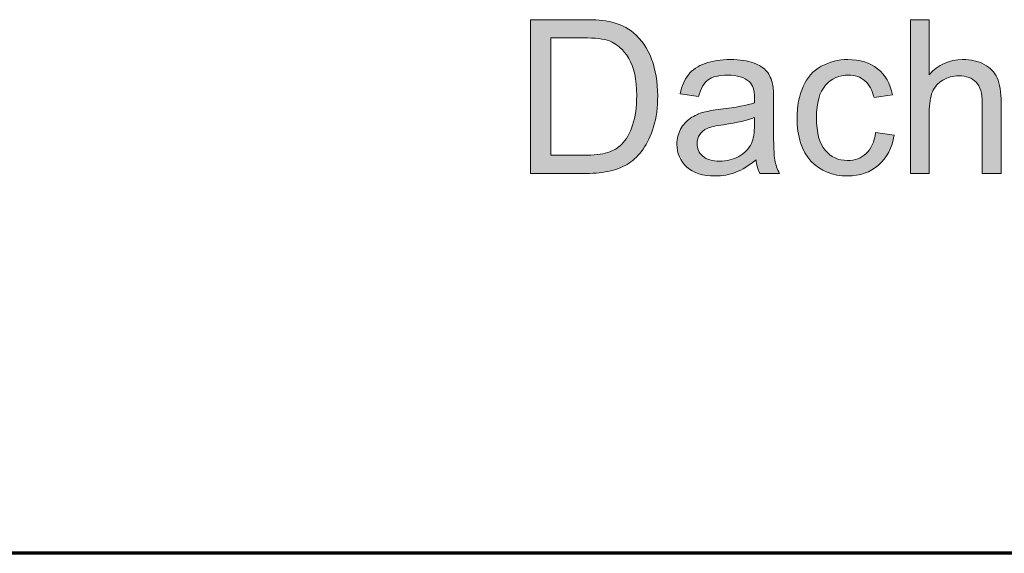
# Model space of a CAD drawing. Units: millimetres. Extents: x 5 to 1189, y 0 to 841.
# Drawn here: x 1022 to 1068, y 45 to 69 of the extents above; entities that cross this region are included whole.
import ezdxf

# ---------------------------------------------------------------- set-up
doc = ezdxf.new("R2010")
doc.units = ezdxf.units.MM
doc.header["$MEASUREMENT"] = 0
doc.layers.add('Warstwa 1', color=7, linetype='Continuous', lineweight=0)

# ---------------------------------------------------------------- blocks, each defined once
blk = doc.blocks.new('Block_16')
at = {"layer": 'Warstwa 1', "true_color": 0x000000, "transparency": 33554687}
h = blk.add_hatch(color=18, dxfattribs=at)
h.dxf.hatch_style = 2
edge = h.paths.add_edge_path()
edge.add_spline(control_points=[(1046.777, 63.051), (1046.777, 63.051), (1048.286, 63.051), (1048.286, 63.051), (1048.753, 63.051), (1049.118, 63.095), (1049.384, 63.181), (1049.649, 63.268), (1049.86, 63.39), (1050.018, 63.548), (1050.24, 63.77), (1050.413, 64.068), (1050.536, 64.443), (1050.66, 64.817), (1050.722, 65.271), (1050.722, 65.805), (1050.722, 66.545), (1050.601, 67.113), (1050.358, 67.51), (1050.115, 67.907), (1049.82, 68.173), (1049.473, 68.308), (1049.222, 68.405), (1048.819, 68.453), (1048.262, 68.453), (1048.262, 68.453), (1046.777, 68.453), (1046.777, 68.453), (1046.777, 68.453), (1046.777, 63.051), (1046.777, 63.051)], knot_values=[0, 0, 0, 0, 1, 1, 1, 2, 2, 2, 3, 3, 3, 4, 4, 4, 5, 5, 5, 6, 6, 6, 7, 7, 7, 8, 8, 8, 9, 9, 9, 10, 10, 10, 10], degree=3, periodic=0)
edge = h.paths.add_edge_path()
edge.add_spline(control_points=[(1045.841, 62.217), (1045.841, 62.217), (1045.841, 69.287), (1045.841, 69.287), (1045.841, 69.287), (1048.277, 69.287), (1048.277, 69.287), (1048.827, 69.287), (1049.246, 69.254), (1049.536, 69.186), (1049.941, 69.093), (1050.286, 68.924), (1050.573, 68.68), (1050.946, 68.364), (1051.224, 67.962), (1051.409, 67.472), (1051.594, 66.981), (1051.687, 66.421), (1051.687, 65.791), (1051.687, 65.254), (1051.624, 64.778), (1051.499, 64.363), (1051.373, 63.948), (1051.212, 63.605), (1051.016, 63.333), (1050.82, 63.061), (1050.606, 62.848), (1050.372, 62.692), (1050.139, 62.536), (1049.858, 62.418), (1049.528, 62.337), (1049.199, 62.257), (1048.82, 62.217), (1048.393, 62.217), (1048.393, 62.217), (1045.841, 62.217), (1045.841, 62.217)], knot_values=[0, 0, 0, 0, 1, 1, 1, 2, 2, 2, 3, 3, 3, 4, 4, 4, 5, 5, 5, 6, 6, 6, 7, 7, 7, 8, 8, 8, 9, 9, 9, 10, 10, 10, 11, 11, 11, 12, 12, 12, 12], degree=3, periodic=0)
h = blk.add_hatch(color=18, dxfattribs=at)
h.dxf.hatch_style = 2
edge = h.paths.add_edge_path()
edge.add_spline(control_points=[(1063.296, 62.217), (1063.296, 62.217), (1063.296, 69.287), (1063.296, 69.287), (1063.296, 69.287), (1064.164, 69.287), (1064.164, 69.287), (1064.164, 69.287), (1064.164, 66.75), (1064.164, 66.75), (1064.569, 67.22), (1065.081, 67.455), (1065.698, 67.455), (1066.077, 67.455), (1066.407, 67.38), (1066.687, 67.23), (1066.966, 67.081), (1067.167, 66.874), (1067.287, 66.611), (1067.408, 66.347), (1067.468, 65.964), (1067.468, 65.463), (1067.468, 65.463), (1067.468, 62.217), (1067.468, 62.217), (1067.468, 62.217), (1066.6, 62.217), (1066.6, 62.217), (1066.6, 62.217), (1066.6, 65.463), (1066.6, 65.463), (1066.6, 65.897), (1066.506, 66.213), (1066.318, 66.41), (1066.13, 66.608), (1065.864, 66.707), (1065.519, 66.707), (1065.262, 66.707), (1065.02, 66.64), (1064.794, 66.507), (1064.567, 66.374), (1064.405, 66.193), (1064.309, 65.964), (1064.212, 65.736), (1064.164, 65.421), (1064.164, 65.019), (1064.164, 65.019), (1064.164, 62.217), (1064.164, 62.217), (1064.164, 62.217), (1063.296, 62.217), (1063.296, 62.217)], knot_values=[0, 0, 0, 0, 1, 1, 1, 2, 2, 2, 3, 3, 3, 4, 4, 4, 5, 5, 5, 6, 6, 6, 7, 7, 7, 8, 8, 8, 9, 9, 9, 10, 10, 10, 11, 11, 11, 12, 12, 12, 13, 13, 13, 14, 14, 14, 15, 15, 15, 16, 16, 16, 17, 17, 17, 17], degree=3, periodic=0)
h = blk.add_hatch(color=18, dxfattribs=at)
h.dxf.hatch_style = 2
edge = h.paths.add_edge_path()
edge.add_spline(control_points=[(1056.134, 64.787), (1055.818, 64.659), (1055.346, 64.549), (1054.716, 64.459), (1054.359, 64.408), (1054.106, 64.35), (1053.958, 64.286), (1053.811, 64.221), (1053.696, 64.127), (1053.616, 64.004), (1053.536, 63.88), (1053.495, 63.743), (1053.495, 63.591), (1053.495, 63.36), (1053.583, 63.167), (1053.758, 63.013), (1053.934, 62.858), (1054.19, 62.781), (1054.528, 62.781), (1054.862, 62.781), (1055.159, 62.854), (1055.42, 63), (1055.68, 63.147), (1055.871, 63.347), (1055.994, 63.601), (1056.087, 63.797), (1056.134, 64.086), (1056.134, 64.469), (1056.134, 64.469), (1056.134, 64.787), (1056.134, 64.787)], knot_values=[0, 0, 0, 0, 1, 1, 1, 2, 2, 2, 3, 3, 3, 4, 4, 4, 5, 5, 5, 6, 6, 6, 7, 7, 7, 8, 8, 8, 9, 9, 9, 10, 10, 10, 10], degree=3, periodic=0)
edge = h.paths.add_edge_path()
edge.add_spline(control_points=[(1056.206, 62.849), (1055.885, 62.575), (1055.575, 62.382), (1055.278, 62.27), (1054.98, 62.157), (1054.661, 62.101), (1054.32, 62.101), (1053.758, 62.101), (1053.325, 62.238), (1053.023, 62.513), (1052.721, 62.788), (1052.569, 63.14), (1052.569, 63.567), (1052.569, 63.818), (1052.627, 64.047), (1052.741, 64.254), (1052.855, 64.462), (1053.004, 64.628), (1053.189, 64.754), (1053.374, 64.879), (1053.582, 64.974), (1053.814, 65.038), (1053.984, 65.083), (1054.241, 65.127), (1054.585, 65.168), (1055.286, 65.252), (1055.803, 65.352), (1056.134, 65.467), (1056.137, 65.586), (1056.138, 65.662), (1056.138, 65.694), (1056.138, 66.048), (1056.056, 66.297), (1055.892, 66.442), (1055.671, 66.638), (1055.341, 66.736), (1054.904, 66.736), (1054.495, 66.736), (1054.194, 66.664), (1053.999, 66.521), (1053.805, 66.378), (1053.661, 66.125), (1053.568, 65.762), (1053.568, 65.762), (1052.719, 65.877), (1052.719, 65.877), (1052.796, 66.241), (1052.923, 66.534), (1053.1, 66.758), (1053.277, 66.981), (1053.532, 67.153), (1053.867, 67.274), (1054.201, 67.394), (1054.589, 67.455), (1055.029, 67.455), (1055.466, 67.455), (1055.822, 67.403), (1056.095, 67.3), (1056.368, 67.197), (1056.569, 67.068), (1056.698, 66.912), (1056.826, 66.756), (1056.917, 66.559), (1056.968, 66.321), (1056.997, 66.173), (1057.011, 65.906), (1057.011, 65.521), (1057.011, 65.521), (1057.011, 64.363), (1057.011, 64.363), (1057.011, 63.556), (1057.03, 63.046), (1057.067, 62.832), (1057.104, 62.618), (1057.177, 62.413), (1057.286, 62.217), (1057.286, 62.217), (1056.38, 62.217), (1056.38, 62.217), (1056.29, 62.397), (1056.232, 62.607), (1056.206, 62.849)], knot_values=[0, 0, 0, 0, 1, 1, 1, 2, 2, 2, 3, 3, 3, 4, 4, 4, 5, 5, 5, 6, 6, 6, 7, 7, 7, 8, 8, 8, 9, 9, 9, 10, 10, 10, 11, 11, 11, 12, 12, 12, 13, 13, 13, 14, 14, 14, 15, 15, 15, 16, 16, 16, 17, 17, 17, 18, 18, 18, 19, 19, 19, 20, 20, 20, 21, 21, 21, 22, 22, 22, 23, 23, 23, 24, 24, 24, 25, 25, 25, 26, 26, 26, 27, 27, 27, 27], degree=3, periodic=0)
h = blk.add_hatch(color=18, dxfattribs=at)
h.dxf.hatch_style = 2
edge = h.paths.add_edge_path()
edge.add_spline(control_points=[(1061.7, 64.093), (1061.7, 64.093), (1062.553, 63.982), (1062.553, 63.982), (1062.46, 63.394), (1062.221, 62.933), (1061.837, 62.6), (1061.453, 62.267), (1060.981, 62.101), (1060.421, 62.101), (1059.72, 62.101), (1059.157, 62.33), (1058.731, 62.788), (1058.305, 63.246), (1058.092, 63.903), (1058.092, 64.758), (1058.092, 65.311), (1058.183, 65.795), (1058.367, 66.21), (1058.55, 66.625), (1058.829, 66.936), (1059.204, 67.144), (1059.578, 67.351), (1059.986, 67.455), (1060.426, 67.455), (1060.983, 67.455), (1061.437, 67.314), (1061.791, 67.033), (1062.145, 66.751), (1062.372, 66.352), (1062.471, 65.834), (1062.471, 65.834), (1061.627, 65.704), (1061.627, 65.704), (1061.547, 66.048), (1061.405, 66.307), (1061.2, 66.48), (1060.996, 66.654), (1060.749, 66.741), (1060.46, 66.741), (1060.023, 66.741), (1059.667, 66.584), (1059.394, 66.271), (1059.121, 65.957), (1058.984, 65.461), (1058.984, 64.783), (1058.984, 64.095), (1059.116, 63.594), (1059.38, 63.283), (1059.643, 62.971), (1059.987, 62.815), (1060.412, 62.815), (1060.752, 62.815), (1061.037, 62.919), (1061.265, 63.128), (1061.494, 63.337), (1061.639, 63.659), (1061.7, 64.093)], knot_values=[0, 0, 0, 0, 1, 1, 1, 2, 2, 2, 3, 3, 3, 4, 4, 4, 5, 5, 5, 6, 6, 6, 7, 7, 7, 8, 8, 8, 9, 9, 9, 10, 10, 10, 11, 11, 11, 12, 12, 12, 13, 13, 13, 14, 14, 14, 15, 15, 15, 16, 16, 16, 17, 17, 17, 18, 18, 18, 19, 19, 19, 19], degree=3, periodic=0)
at = {"layer": 'Warstwa 1'}
for points, knots in [([(1045.841, 62.217), (1045.841, 62.217), (1045.841, 69.287), (1045.841, 69.287), (1045.841, 69.287), (1048.277, 69.287), (1048.277, 69.287), (1048.827, 69.287), (1049.246, 69.254), (1049.536, 69.186), (1049.941, 69.093), (1050.286, 68.924), (1050.573, 68.68), (1050.946, 68.364), (1051.224, 67.962), (1051.409, 67.472), (1051.594, 66.981), (1051.687, 66.421), (1051.687, 65.791), (1051.687, 65.254), (1051.624, 64.778), (1051.499, 64.363), (1051.373, 63.948), (1051.212, 63.605), (1051.016, 63.333), (1050.82, 63.061), (1050.606, 62.848), (1050.372, 62.692), (1050.139, 62.536), (1049.858, 62.418), (1049.528, 62.337), (1049.199, 62.257), (1048.82, 62.217), (1048.393, 62.217), (1048.393, 62.217), (1045.841, 62.217), (1045.841, 62.217)], [0, 0, 0, 0, 1, 1, 1, 2, 2, 2, 3, 3, 3, 4, 4, 4, 5, 5, 5, 6, 6, 6, 7, 7, 7, 8, 8, 8, 9, 9, 9, 10, 10, 10, 11, 11, 11, 12, 12, 12, 12]), ([(1063.296, 62.217), (1063.296, 62.217), (1063.296, 69.287), (1063.296, 69.287), (1063.296, 69.287), (1064.164, 69.287), (1064.164, 69.287), (1064.164, 69.287), (1064.164, 66.75), (1064.164, 66.75), (1064.569, 67.22), (1065.081, 67.455), (1065.698, 67.455), (1066.077, 67.455), (1066.407, 67.38), (1066.687, 67.23), (1066.966, 67.081), (1067.167, 66.874), (1067.287, 66.611), (1067.408, 66.347), (1067.468, 65.964), (1067.468, 65.463), (1067.468, 65.463), (1067.468, 62.217), (1067.468, 62.217), (1067.468, 62.217), (1066.6, 62.217), (1066.6, 62.217), (1066.6, 62.217), (1066.6, 65.463), (1066.6, 65.463), (1066.6, 65.897), (1066.506, 66.213), (1066.318, 66.41), (1066.13, 66.608), (1065.864, 66.707), (1065.519, 66.707), (1065.262, 66.707), (1065.02, 66.64), (1064.794, 66.507), (1064.567, 66.374), (1064.405, 66.193), (1064.309, 65.964), (1064.212, 65.736), (1064.164, 65.421), (1064.164, 65.019), (1064.164, 65.019), (1064.164, 62.217), (1064.164, 62.217), (1064.164, 62.217), (1063.296, 62.217), (1063.296, 62.217)], [0, 0, 0, 0, 1, 1, 1, 2, 2, 2, 3, 3, 3, 4, 4, 4, 5, 5, 5, 6, 6, 6, 7, 7, 7, 8, 8, 8, 9, 9, 9, 10, 10, 10, 11, 11, 11, 12, 12, 12, 13, 13, 13, 14, 14, 14, 15, 15, 15, 16, 16, 16, 17, 17, 17, 17]), ([(1046.777, 63.051), (1046.777, 63.051), (1048.286, 63.051), (1048.286, 63.051), (1048.753, 63.051), (1049.118, 63.095), (1049.384, 63.181), (1049.649, 63.268), (1049.86, 63.39), (1050.018, 63.548), (1050.24, 63.77), (1050.413, 64.068), (1050.536, 64.443), (1050.66, 64.817), (1050.722, 65.271), (1050.722, 65.805), (1050.722, 66.545), (1050.601, 67.113), (1050.358, 67.51), (1050.115, 67.907), (1049.82, 68.173), (1049.473, 68.308), (1049.222, 68.405), (1048.819, 68.453), (1048.262, 68.453), (1048.262, 68.453), (1046.777, 68.453), (1046.777, 68.453), (1046.777, 68.453), (1046.777, 63.051), (1046.777, 63.051)], [0, 0, 0, 0, 1, 1, 1, 2, 2, 2, 3, 3, 3, 4, 4, 4, 5, 5, 5, 6, 6, 6, 7, 7, 7, 8, 8, 8, 9, 9, 9, 10, 10, 10, 10]), ([(1056.206, 62.849), (1055.885, 62.575), (1055.575, 62.382), (1055.278, 62.27), (1054.98, 62.157), (1054.661, 62.101), (1054.32, 62.101), (1053.758, 62.101), (1053.325, 62.238), (1053.023, 62.513), (1052.721, 62.788), (1052.569, 63.14), (1052.569, 63.567), (1052.569, 63.818), (1052.627, 64.047), (1052.741, 64.254), (1052.855, 64.462), (1053.004, 64.628), (1053.189, 64.754), (1053.374, 64.879), (1053.582, 64.974), (1053.814, 65.038), (1053.984, 65.083), (1054.241, 65.127), (1054.585, 65.168), (1055.286, 65.252), (1055.803, 65.352), (1056.134, 65.467), (1056.137, 65.586), (1056.138, 65.662), (1056.138, 65.694), (1056.138, 66.048), (1056.056, 66.297), (1055.892, 66.442), (1055.671, 66.638), (1055.341, 66.736), (1054.904, 66.736), (1054.495, 66.736), (1054.194, 66.664), (1053.999, 66.521), (1053.805, 66.378), (1053.661, 66.125), (1053.568, 65.762), (1053.568, 65.762), (1052.719, 65.877), (1052.719, 65.877), (1052.796, 66.241), (1052.923, 66.534), (1053.1, 66.758), (1053.277, 66.981), (1053.532, 67.153), (1053.867, 67.274), (1054.201, 67.394), (1054.589, 67.455), (1055.029, 67.455), (1055.466, 67.455), (1055.822, 67.403), (1056.095, 67.3), (1056.368, 67.197), (1056.569, 67.068), (1056.698, 66.912), (1056.826, 66.756), (1056.917, 66.559), (1056.968, 66.321), (1056.997, 66.173), (1057.011, 65.906), (1057.011, 65.521), (1057.011, 65.521), (1057.011, 64.363), (1057.011, 64.363), (1057.011, 63.556), (1057.03, 63.046), (1057.067, 62.832), (1057.104, 62.618), (1057.177, 62.413), (1057.286, 62.217), (1057.286, 62.217), (1056.38, 62.217), (1056.38, 62.217), (1056.29, 62.397), (1056.232, 62.607), (1056.206, 62.849)], [0, 0, 0, 0, 1, 1, 1, 2, 2, 2, 3, 3, 3, 4, 4, 4, 5, 5, 5, 6, 6, 6, 7, 7, 7, 8, 8, 8, 9, 9, 9, 10, 10, 10, 11, 11, 11, 12, 12, 12, 13, 13, 13, 14, 14, 14, 15, 15, 15, 16, 16, 16, 17, 17, 17, 18, 18, 18, 19, 19, 19, 20, 20, 20, 21, 21, 21, 22, 22, 22, 23, 23, 23, 24, 24, 24, 25, 25, 25, 26, 26, 26, 27, 27, 27, 27]), ([(1061.7, 64.093), (1061.7, 64.093), (1062.553, 63.982), (1062.553, 63.982), (1062.46, 63.394), (1062.221, 62.933), (1061.837, 62.6), (1061.453, 62.267), (1060.981, 62.101), (1060.421, 62.101), (1059.72, 62.101), (1059.157, 62.33), (1058.731, 62.788), (1058.305, 63.246), (1058.092, 63.903), (1058.092, 64.758), (1058.092, 65.311), (1058.183, 65.795), (1058.367, 66.21), (1058.55, 66.625), (1058.829, 66.936), (1059.204, 67.144), (1059.578, 67.351), (1059.986, 67.455), (1060.426, 67.455), (1060.983, 67.455), (1061.437, 67.314), (1061.791, 67.033), (1062.145, 66.751), (1062.372, 66.352), (1062.471, 65.834), (1062.471, 65.834), (1061.627, 65.704), (1061.627, 65.704), (1061.547, 66.048), (1061.405, 66.307), (1061.2, 66.48), (1060.996, 66.654), (1060.749, 66.741), (1060.46, 66.741), (1060.023, 66.741), (1059.667, 66.584), (1059.394, 66.271), (1059.121, 65.957), (1058.984, 65.461), (1058.984, 64.783), (1058.984, 64.095), (1059.116, 63.594), (1059.38, 63.283), (1059.643, 62.971), (1059.987, 62.815), (1060.412, 62.815), (1060.752, 62.815), (1061.037, 62.919), (1061.265, 63.128), (1061.494, 63.337), (1061.639, 63.659), (1061.7, 64.093)], [0, 0, 0, 0, 1, 1, 1, 2, 2, 2, 3, 3, 3, 4, 4, 4, 5, 5, 5, 6, 6, 6, 7, 7, 7, 8, 8, 8, 9, 9, 9, 10, 10, 10, 11, 11, 11, 12, 12, 12, 13, 13, 13, 14, 14, 14, 15, 15, 15, 16, 16, 16, 17, 17, 17, 18, 18, 18, 19, 19, 19, 19]), ([(1056.134, 64.787), (1055.818, 64.659), (1055.346, 64.549), (1054.716, 64.459), (1054.359, 64.408), (1054.106, 64.35), (1053.958, 64.286), (1053.811, 64.221), (1053.696, 64.127), (1053.616, 64.004), (1053.536, 63.88), (1053.495, 63.743), (1053.495, 63.591), (1053.495, 63.36), (1053.583, 63.167), (1053.758, 63.013), (1053.934, 62.858), (1054.19, 62.781), (1054.528, 62.781), (1054.862, 62.781), (1055.159, 62.854), (1055.42, 63), (1055.68, 63.147), (1055.871, 63.347), (1055.994, 63.601), (1056.087, 63.797), (1056.134, 64.086), (1056.134, 64.469), (1056.134, 64.469), (1056.134, 64.787), (1056.134, 64.787)], [0, 0, 0, 0, 1, 1, 1, 2, 2, 2, 3, 3, 3, 4, 4, 4, 5, 5, 5, 6, 6, 6, 7, 7, 7, 8, 8, 8, 9, 9, 9, 10, 10, 10, 10])]:
    blk.add_open_spline(points, degree=3, knots=knots, dxfattribs=at)
blk = doc.blocks.new('Block_15')
at = {"layer": 'Warstwa 1'}
blk.add_blockref('Block_16', (0, 0), dxfattribs=at)

msp = doc.modelspace()

# ---------------------------------------------------------------- linework, layer by layer
at = {"layer": 'Warstwa 1', "color": 18, "lineweight": 70, "true_color": 0x000000}
msp.add_line((1183.961, 44.75), (909.814, 44.75), dxfattribs=at)

# ---------------------------------------------------------------- block references
at = {"layer": 'Warstwa 1'}
msp.add_blockref('Block_15', (0, 0), dxfattribs=at)

doc.saveas('drawing.dxf')
